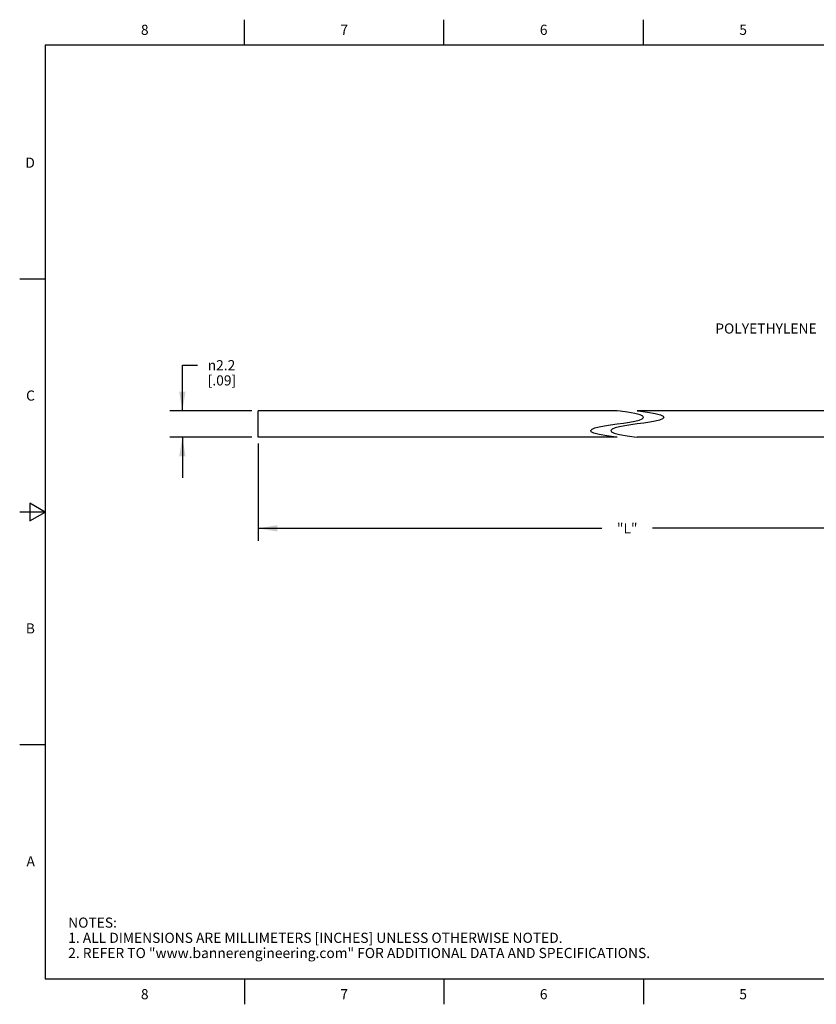
# Model space of a CAD drawing. Units: inches. Extents: x 0.4 to 16.6, y 0.6 to 10.4.
# Drawn here: x 0.4 to 8.2, y 0.6 to 10.4 of the extents above; entities that cross this region are included whole.
import ezdxf

# ---------------------------------------------------------------- set-up
doc = ezdxf.new("R2010")
doc.units = ezdxf.units.IN
doc.header["$LTSCALE"] = 0.935
doc.header["$MEASUREMENT"] = 0
doc.layers.get('0').update_dxf_attribs({"linetype": 'CONTINUOUS'})
for name, color, linetype in [('AXIS', 7, 'CONTINUOUS'), ('NOTES', 7, 'CONTINUOUS'), ('SCHEME_DIMS', 7, 'CONTINUOUS')]:
    doc.layers.add(name, color=color, linetype=linetype)
doc.styles.add('TEXTSTYLE_2', font='txt', dxfattribs={"width": 0.8})
doc.styles.add('TEXTSTYLE_6', font='gdt')
doc.dimstyles.new('DIMSTYLE_1', dxfattribs={"dimtxt": 0.1, "dimasz": 0.1875, "dimexe": 0.125, "dimexo": 0.0625, "dimgap": 0.1, "dimtad": 0, "dimtih": 1, "dimtoh": 1, "dimdec": 3, "dimlfac": 0.333333, "dimzin": 4, "dimdsep": 46, "dimtxsty": 'STANDARD', "dimblk": '_FILLED', "dimblk1": '_FILLED', "dimblk2": '_FILLED', "dimcen": 0.09, "dimadec": 0, "dimazin": 0, "dimtp": 0.1, "dimtm": 0.1, "dimtfac": 1, "dimtdec": 3, "dimtofl": 0, "dimtmove": 0, "dimatfit": 3, "dimldrblk": '_FILLED', "dimfxl": 1, "dimtolj": 1, "dimtzin": 4, "dimarcsym": 0})
doc.dimstyles.new('DIMSTYLE_2', dxfattribs={"dimtxt": 0.1, "dimasz": 0.1875, "dimexe": 0.125, "dimexo": 0.0625, "dimgap": 0.1, "dimtad": 0, "dimtih": 1, "dimtoh": 1, "dimdec": 1, "dimlfac": 0.333333, "dimzin": 4, "dimdsep": 46, "dimtxsty": 'STANDARD', "dimblk": '_FILLED', "dimblk1": '_FILLED', "dimblk2": '_FILLED', "dimcen": 0.09, "dimadec": 0, "dimazin": 0, "dimtp": 0.1, "dimtm": 0.1, "dimtfac": 1, "dimtdec": 1, "dimtofl": 0, "dimtmove": 0, "dimatfit": 3, "dimldrblk": '_FILLED', "dimfxl": 1, "dimtolj": 1, "dimtzin": 4, "dimarcsym": 0})

# ---------------------------------------------------------------- blocks, each defined once
blk = doc.blocks.new('_FILLED')
at = {"color": 0, "linetype": 'BYBLOCK'}
blk.add_solid([(0, 0), (-1, 0.167), (-1, -0.167)], dxfattribs=at)
blk = doc.blocks.new('*D0')
at = {"layer": 'SCHEME_DIMS', "color": 7, "linetype": 'CONTINUOUS'}
for p, q in [((2.7267, 6.1758), (2.7267, 5.2883)), ((10.0133, 6.0258), (10.0133, 5.2883)), ((2.7267, 5.3383), (6.12, 5.3383)), ((2.7267, 5.2883), (2.7267, 5.2133)), ((10.0133, 5.3383), (6.62, 5.3383)), ((10.0133, 5.2883), (10.0133, 5.2133))]:
    blk.add_line(p, q, dxfattribs=at)
at = {"layer": 'SCHEME_DIMS', "color": 7, "linetype": 'CONTINUOUS', "xscale": 0.1875, "yscale": 0.1875, "zscale": 0.1875, "rotation": 180}
blk.add_blockref('_FILLED', (2.7267, 5.3383), dxfattribs=at)
at = {"layer": 'SCHEME_DIMS', "color": 7, "linetype": 'CONTINUOUS', "xscale": 0.1875, "yscale": 0.1875, "zscale": 0.1875}
blk.add_blockref('_FILLED', (10.0133, 5.3383), dxfattribs=at)
at = {"layer": 'SCHEME_DIMS', "color": 7, "linetype": 'CONTINUOUS', "insert": (6.37, 5.3883), "char_height": 0.1, "width": 0.3, "attachment_point": 2, "line_spacing_factor": 0.9}
blk.add_mtext('"L"', dxfattribs=at)
blk = doc.blocks.new('*D4')
at = {"layer": 'SCHEME_DIMS', "color": 7, "linetype": 'CONTINUOUS'}
for p, q in [((1.9767, 6.4993), (1.9767, 6.9493)), ((1.9767, 6.9493), (2.1267, 6.9493)), ((2.6642, 6.4993), (1.8517, 6.4993)), ((2.6642, 6.2383), (1.8517, 6.2383)), ((1.9767, 6.2383), (1.9767, 5.8383))]:
    blk.add_line(p, q, dxfattribs=at)
at = {"layer": 'SCHEME_DIMS', "color": 7, "linetype": 'CONTINUOUS', "xscale": 0.1875, "yscale": 0.1875, "zscale": 0.1875}
for p, rotation in [((1.9767, 6.4993), 270), ((1.9767, 6.2383), 90)]:
    blk.add_blockref('_FILLED', p, dxfattribs=dict(at, rotation=rotation))
at = {"layer": 'SCHEME_DIMS', "color": 7, "linetype": 'CONTINUOUS', "insert": (2.2267, 6.9993), "char_height": 0.1, "width": 0.5, "attachment_point": 1, "line_spacing_factor": 0.9, "style": 'TEXTSTYLE_6'}
blk.add_mtext('{\\Fgdt;n}\\Ftxt;2.2\\P[.09]', dxfattribs=at)

msp = doc.modelspace()

# ---------------------------------------------------------------- linework, layer by layer
at = {"color": 7, "linetype": 'CONTINUOUS'}
for p, q in [((2.59, 10.112), (2.59, 10.362)), ((4.56, 10.112), (4.56, 10.362)), ((6.53, 10.112), (6.53, 10.362)), ((0.62, 10.112), (0.62, 0.887)), ((16.38, 10.112), (0.62, 10.112)), ((0.62, 7.7995), (0.37, 7.7995)), ((6.3012, 6.4948), (6.27, 6.4993)), ((6.3714, 6.4845), (6.3012, 6.4948)), ((6.4464, 6.4718), (6.3714, 6.4845)), ((6.4986, 6.4591), (6.4464, 6.4718)), ((6.47, 6.4993), (6.5012, 6.4948)), ((6.4884, 6.4081), (6.5171, 6.421)), ((6.5252, 6.4467), (6.4986, 6.4591)), ((6.5012, 6.4948), (6.5714, 6.4845)), ((6.5171, 6.421), (6.5302, 6.434)), ((6.5302, 6.434), (6.5252, 6.4467)), ((6.5714, 6.4845), (6.6464, 6.4718)), ((6.6464, 6.4718), (6.6986, 6.4591)), ((6.7171, 6.421), (6.6884, 6.4081)), ((6.6986, 6.4591), (6.7252, 6.4467)), ((6.7302, 6.434), (6.7171, 6.421)), ((6.7252, 6.4467), (6.7302, 6.434)), ((6.0229, 6.3166), (6.0516, 6.3295)), ((6.0516, 6.3295), (6.0936, 6.3413)), ((6.0936, 6.3413), (6.1463, 6.3515)), ((6.1463, 6.3515), (6.2063, 6.3605)), ((6.2063, 6.3605), (6.27, 6.3688)), ((6.2516, 6.3295), (6.2229, 6.3166)), ((6.2936, 6.3413), (6.2516, 6.3295)), ((6.27, 6.3688), (6.3337, 6.3771)), ((6.3463, 6.3515), (6.2936, 6.3413)), ((6.3337, 6.3771), (6.3937, 6.3861)), ((6.4063, 6.3605), (6.3463, 6.3515)), ((6.3937, 6.3861), (6.4464, 6.3963)), ((6.47, 6.3688), (6.4063, 6.3605)), ((6.4464, 6.3963), (6.4884, 6.4081)), ((6.5337, 6.3771), (6.47, 6.3688)), ((6.5937, 6.3861), (6.5337, 6.3771)), ((6.6464, 6.3963), (6.5937, 6.3861)), ((6.6884, 6.4081), (6.6464, 6.3963)), ((6.0098, 6.3035), (6.0229, 6.3166)), ((6.0148, 6.2909), (6.0098, 6.3035)), ((6.0414, 6.2785), (6.0148, 6.2909)), ((6.0936, 6.2658), (6.0414, 6.2785)), ((6.1688, 6.2528), (6.0936, 6.2658)), ((6.239, 6.2425), (6.1688, 6.2528)), ((6.2229, 6.3166), (6.2098, 6.3035)), ((6.2098, 6.3035), (6.2148, 6.2909)), ((6.2148, 6.2909), (6.2414, 6.2785)), ((6.27, 6.2383), (6.239, 6.2425)), ((6.2414, 6.2785), (6.2936, 6.2658)), ((6.2936, 6.2658), (6.3688, 6.2528)), ((6.3688, 6.2528), (6.439, 6.2425)), ((6.439, 6.2425), (6.47, 6.2383)), ((0.47, 5.5861), (0.47, 5.4129)), ((0.62, 5.4995), (0.47, 5.5861)), ((0.62, 5.4995), (0.37, 5.4995)), ((0.47, 5.4129), (0.62, 5.4995)), ((0.62, 3.1995), (0.37, 3.1995)), ((0.62, 0.887), (16.38, 0.887)), ((2.59, 0.887), (2.59, 0.637)), ((4.56, 0.887), (4.56, 0.637)), ((6.53, 0.887), (6.53, 0.637))]:
    msp.add_line(p, q, dxfattribs=at)
at = {"layer": 'AXIS', "color": 7, "linetype": 'CONTINUOUS'}
for p, q in [((2.7267, 6.2383), (2.7267, 6.4993)), ((6.27, 6.4993), (2.7267, 6.4993)), ((10.0133, 6.4993), (6.47, 6.4993)), ((6.27, 6.2383), (2.7267, 6.2383)), ((10.0133, 6.2383), (6.47, 6.2383))]:
    msp.add_line(p, q, dxfattribs=at)

# ---------------------------------------------------------------- texts
at = {"color": 7, "linetype": 'CONTINUOUS', "char_height": 0.1, "width": 0.08, "line_spacing_factor": 0.9, "style": 'TEXTSTYLE_2'}
for s, insert, attachment_point in [('8', (1.605, 10.312), 2), ('7', (3.575, 10.312), 2), ('6', (5.545, 10.312), 2), ('5', (7.515, 10.312), 2), ('D', (0.52, 8.9995), 3), ('C', (0.52, 6.6995), 3), ('B', (0.52, 4.3995), 3), ('A', (0.52, 2.0995), 3), ('8', (1.605, 0.787), 2), ('7', (3.575, 0.787), 2), ('6', (5.545, 0.787), 2), ('5', (7.515, 0.787), 2)]:
    msp.add_mtext(s, dxfattribs=dict(at, insert=insert, attachment_point=attachment_point))
at = {"color": 7, "linetype": 'CONTINUOUS', "insert": (0.8489, 1.4938), "char_height": 0.1, "width": 7.9, "attachment_point": 1, "line_spacing_factor": 0.9}
msp.add_mtext('NOTES:\\P1. ALL DIMENSIONS ARE MILLIMETERS [INCHES] UNLESS OTHERWISE NOTED.\\P2. REFER TO "www.bannerengineering.com" FOR ADDITIONAL DATA AND SPECIFICATIONS.', dxfattribs=at)
at = {"layer": 'NOTES', "color": 7, "linetype": 'CONTINUOUS', "insert": (8.2414, 7.3617), "char_height": 0.1, "width": 1.3, "attachment_point": 3, "line_spacing_factor": 0.9}
msp.add_mtext('POLYETHYLENE ', dxfattribs=at)

# ---------------------------------------------------------------- dimensions: what is measured, and where the dimension line sits
at = {"layer": 'SCHEME_DIMS', "color": 7, "linetype": 'CONTINUOUS'}
for base, p1, p2, angle, text, dimstyle, picture, middle in [((1.9767, 6.4993), (2.7267, 6.2383), (2.7267, 6.4993), 90, '%%c<>', 'DIMSTYLE_2', '*D4', (2.5434, 6.8743)), ((2.7267, 5.3383), (10.0133, 6.0883), (2.7267, 6.2383), 180, '"L"', 'DIMSTYLE_1', '*D0', (6.37, 5.3383))]:
    dim = msp.add_linear_dim(base=base, p1=p1, p2=p2, angle=angle, text=text, dimstyle=dimstyle, dxfattribs=at)
    dim.commit()
    dim.dimension.update_dxf_attribs({"geometry": picture, "text_midpoint": middle, "dimtype": 160})

doc.saveas('drawing.dxf')
